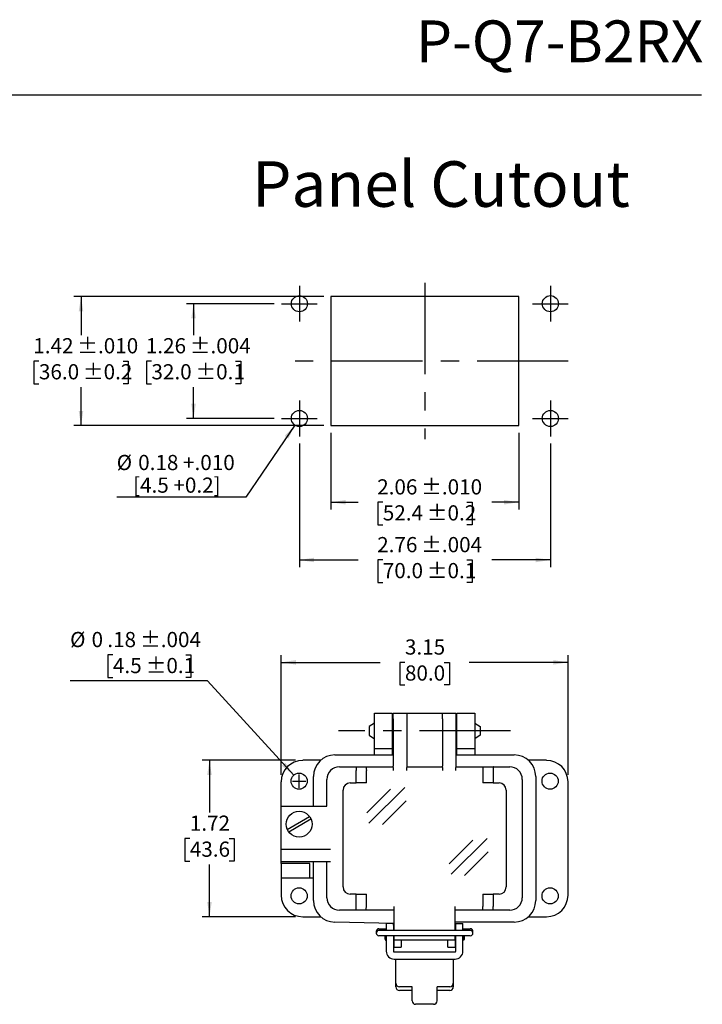
# Model space of a CAD drawing. Units: inches. Extents: x 0.5 to 8, y 0.4 to 10.7.
# Drawn here: x 4.2 to 8, y 5.3 to 10.7 of the extents above; entities that cross this region are included whole.
import ezdxf

# ---------------------------------------------------------------- set-up
doc = ezdxf.new("R2010")
doc.units = ezdxf.units.IN
doc.header["$MEASUREMENT"] = 0
doc.linetypes.add('CENTERX2', pattern=[0.8, 0.5, -0.1, 0.1, -0.1])
doc.layers.add('BORDER', color=7, linetype='Continuous')
doc.layers.add('SLD-0', color=7, linetype='Continuous')
doc.layers.add('CUTOUT', color=7, linetype='Continuous', lineweight=25)
doc.styles.add('SLDTEXTSTYLE0', font='ARIAL.TTF', dxfattribs={"width": 0.948})
doc.dimstyles.new('SLDDIMSTYLE10', dxfattribs={"dimtxt": 0.080892, "dimasz": 0.080892, "dimexe": 0, "dimexo": 0.0625, "dimgap": 0.020223, "dimtad": 0, "dimtih": 1, "dimtoh": 1, "dimlfac": 2, "dimrnd": 1e-09, "dimzin": 12, "dimdsep": 46, "dimtxsty": 'SLDTEXTSTYLE0', "dimsah": 1, "dimcen": 0, "dimadec": 0, "dimazin": 3, "dimtol": 1, "dimtp": 0.004, "dimtm": 0.004, "dimtfac": 1, "dimtdec": 3, "dimtofl": 0, "dimtmove": 0, "dimatfit": 3, "dimfxl": 0, "dimfrac": 2, "dimtolj": 1, "dimarcsym": 0})
doc.dimstyles.new('SLDDIMSTYLE11', dxfattribs={"dimtxt": 0.080892, "dimasz": 0.080892, "dimexe": 0, "dimexo": 0.0625, "dimgap": 0.020223, "dimtad": 0, "dimtih": 1, "dimtoh": 1, "dimlfac": 2, "dimrnd": 1e-09, "dimzin": 12, "dimdsep": 46, "dimtxsty": 'SLDTEXTSTYLE0', "dimsah": 1, "dimcen": 0.09, "dimadec": 0, "dimazin": 3, "dimtfac": 1, "dimtofl": 0, "dimtmove": 0, "dimatfit": 3, "dimfxl": 0, "dimfrac": 2, "dimtolj": 1, "dimtzin": 12, "dimarcsym": 0})
doc.dimstyles.new('SLDDIMSTYLE4', dxfattribs={"dimtxt": 0.080892, "dimasz": 0.080892, "dimexe": 0, "dimexo": 0.0625, "dimgap": 0.020223, "dimtad": 0, "dimtih": 1, "dimtoh": 1, "dimlfac": 2, "dimrnd": 1e-09, "dimzin": 12, "dimdsep": 46, "dimtxsty": 'SLDTEXTSTYLE0', "dimsah": 1, "dimcen": 0.09, "dimadec": 0, "dimazin": 3, "dimtol": 1, "dimtp": 0.004, "dimtm": 0.004, "dimtfac": 1, "dimtdec": 3, "dimtofl": 0, "dimtmove": 0, "dimatfit": 3, "dimfxl": 0, "dimfrac": 2, "dimtolj": 1, "dimarcsym": 0})
doc.dimstyles.new('SLDDIMSTYLE5', dxfattribs={"dimtxt": 0.080892, "dimasz": 0.080892, "dimexe": 0, "dimexo": 0.0625, "dimgap": 0.020223, "dimtad": 0, "dimtih": 1, "dimtoh": 1, "dimlfac": 2, "dimrnd": 1e-09, "dimzin": 12, "dimdsep": 46, "dimtxsty": 'SLDTEXTSTYLE0', "dimsah": 1, "dimcen": 0.09, "dimadec": 0, "dimazin": 3, "dimtol": 1, "dimtp": 0.01, "dimtm": 0.01, "dimtfac": 1, "dimtdec": 3, "dimtofl": 0, "dimtmove": 0, "dimatfit": 3, "dimfxl": 0, "dimfrac": 2, "dimtolj": 1, "dimarcsym": 0})
doc.dimstyles.new('SLDDIMSTYLE6', dxfattribs={"dimtxt": 0.080892, "dimasz": 0.080892, "dimexe": 0, "dimexo": 0.0625, "dimgap": 0.020223, "dimtad": 0, "dimtih": 1, "dimtoh": 1, "dimlfac": 2, "dimrnd": 1e-09, "dimzin": 12, "dimdsep": 46, "dimtxsty": 'SLDTEXTSTYLE0', "dimsah": 1, "dimcen": 0, "dimadec": 0, "dimazin": 3, "dimtol": 1, "dimtp": 0.01, "dimtm": 0.01, "dimtfac": 1, "dimtdec": 3, "dimtofl": 0, "dimtmove": 0, "dimatfit": 3, "dimfxl": 0, "dimfrac": 2, "dimtolj": 1, "dimtzin": 12, "dimarcsym": 0})
doc.dimstyles.new('SLDDIMSTYLE7', dxfattribs={"dimtxt": 0.080892, "dimasz": 0.080892, "dimexe": 0, "dimexo": 0.0625, "dimgap": 0.020223, "dimtad": 0, "dimlfac": 2, "dimrnd": 1e-09, "dimzin": 12, "dimdsep": 46, "dimtxsty": 'SLDTEXTSTYLE0', "dimsah": 1, "dimcen": 0.09, "dimadec": 0, "dimazin": 3, "dimtol": 1, "dimtp": 0.004, "dimtm": 0.004, "dimtfac": 1, "dimtdec": 3, "dimtofl": 0, "dimtmove": 0, "dimatfit": 3, "dimfxl": 0, "dimfrac": 2, "dimtolj": 1, "dimarcsym": 0})
doc.dimstyles.new('SLDDIMSTYLE8', dxfattribs={"dimtxt": 0.080892, "dimasz": 0.080892, "dimexe": 0, "dimexo": 0.0625, "dimgap": 0.020223, "dimtad": 0, "dimlfac": 2, "dimrnd": 1e-09, "dimzin": 12, "dimdsep": 46, "dimtxsty": 'SLDTEXTSTYLE0', "dimsah": 1, "dimcen": 0.09, "dimadec": 0, "dimazin": 3, "dimtol": 1, "dimtp": 0.01, "dimtm": 0.01, "dimtfac": 1, "dimtdec": 3, "dimtofl": 0, "dimtmove": 0, "dimatfit": 3, "dimfxl": 0, "dimfrac": 2, "dimtolj": 1, "dimarcsym": 0})
doc.dimstyles.new('SLDDIMSTYLE9', dxfattribs={"dimtxt": 0.080892, "dimasz": 0.080892, "dimexe": 0, "dimexo": 0.0625, "dimgap": 0.020223, "dimtad": 0, "dimlfac": 2, "dimrnd": 1e-09, "dimzin": 12, "dimdsep": 46, "dimtxsty": 'SLDTEXTSTYLE0', "dimsah": 1, "dimcen": 0.09, "dimadec": 0, "dimazin": 3, "dimtfac": 1, "dimtofl": 0, "dimtmove": 0, "dimatfit": 3, "dimfxl": 0, "dimfrac": 2, "dimtolj": 1, "dimtzin": 12, "dimarcsym": 0})

# ---------------------------------------------------------------- blocks, each defined once
blk = doc.blocks.new('_D_5')
at = {"layer": 'SLD-0'}
for p, q in [((5.6314, 9.1862), (5.1483, 9.1862)), ((5.1877, 9.1862), (5.1877, 9.014)), ((4.9566, 8.8712), (4.9288, 8.8712)), ((4.9288, 8.8712), (4.9288, 8.747)), ((5.4188, 8.8712), (5.4466, 8.8712)), ((5.4466, 8.8712), (5.4466, 8.747)), ((4.9288, 8.747), (4.9566, 8.747)), ((5.1877, 8.5563), (5.1877, 8.7285)), ((5.4466, 8.747), (5.4188, 8.747)), ((5.6314, 8.5563), (5.1483, 8.5563))]:
    blk.add_line(p, q, dxfattribs=at)
for points in [[(5.1877, 9.1862), (5.1753, 9.1053), (5.2002, 9.1053)], [(5.1877, 8.5563), (5.2002, 8.6372), (5.1753, 8.6372)]]:
    blk.add_solid(points, dxfattribs=at)
at = {"layer": 'SLD-0', "char_height": 0.08333, "attachment_point": 1, "style": 'SLDTEXTSTYLE0'}
for s, insert in [('1.26', (4.9258, 8.9972)), (' ±.004', (5.1418, 8.9972)), ('32.0', (4.9566, 8.8544)), (' ±0.1', (5.1727, 8.8544))]:
    blk.add_mtext(s, dxfattribs=dict(at, insert=insert))
blk = doc.blocks.new('_D_6')
at = {"layer": 'SLD-0'}
for p, q in [((5.903, 9.2256), (4.5306, 9.2256)), ((4.57, 9.2256), (4.57, 9.014)), ((4.3389, 8.8712), (4.3111, 8.8712)), ((4.3111, 8.8712), (4.3111, 8.747)), ((4.8011, 8.8712), (4.8288, 8.8712)), ((4.8288, 8.8712), (4.8288, 8.747)), ((4.3111, 8.747), (4.3389, 8.747)), ((4.57, 8.5169), (4.57, 8.7285)), ((4.8288, 8.747), (4.8011, 8.747)), ((5.903, 8.5169), (4.5306, 8.5169))]:
    blk.add_line(p, q, dxfattribs=at)
for points in [[(4.57, 9.2256), (4.5575, 9.1447), (4.5824, 9.1447)], [(4.57, 8.5169), (4.5824, 8.5978), (4.5575, 8.5978)]]:
    blk.add_solid(points, dxfattribs=at)
at = {"layer": 'SLD-0', "char_height": 0.08333, "attachment_point": 1, "style": 'SLDTEXTSTYLE0'}
for s, insert in [('1.42', (4.308, 8.9972)), (' ±.010', (4.5241, 8.9972)), ('36.0', (4.3389, 8.8544)), (' ±0.2', (4.5549, 8.8544))]:
    blk.add_mtext(s, dxfattribs=dict(at, insert=insert))
blk = doc.blocks.new('_D_7')
at = {"layer": 'SLD-0'}
for p, q in [((5.7441, 8.5197), (5.4741, 8.1247)), ((5.4741, 8.1247), (4.7658, 8.1247))]:
    blk.add_line(p, q, dxfattribs=at)
blk.add_solid([(5.7441, 8.5197), (5.6882, 8.4599), (5.7088, 8.4459)], dxfattribs=at)
at = {"layer": 'SLD-0', "char_height": 0.08333, "attachment_point": 1, "style": 'SLDTEXTSTYLE0'}
for s, insert in [('%%c', (4.7658, 8.3563)), ('0.18 +.010', (4.8838, 8.3563)), ('[4.5 +0.2]', (4.8557, 8.2321))]:
    blk.add_mtext(s, dxfattribs=dict(at, insert=insert))
blk = doc.blocks.new('_D_8')
at = {"layer": 'SLD-0'}
for p, q in [((5.7691, 8.4185), (5.7691, 7.7402)), ((7.1471, 8.4185), (7.1471, 7.7402)), ((5.7691, 7.7796), (6.0913, 7.7796)), ((6.227, 7.7796), (6.1992, 7.7796)), ((6.1992, 7.7796), (6.1992, 7.6554)), ((6.6892, 7.7796), (6.717, 7.7796)), ((6.717, 7.7796), (6.717, 7.6554)), ((7.1471, 7.7796), (6.8249, 7.7796)), ((6.1992, 7.6554), (6.227, 7.6554)), ((6.717, 7.6554), (6.6892, 7.6554))]:
    blk.add_line(p, q, dxfattribs=at)
for points in [[(5.7691, 7.7796), (5.85, 7.7671), (5.85, 7.792)], [(7.1471, 7.7796), (7.0662, 7.792), (7.0662, 7.7671)]]:
    blk.add_solid(points, dxfattribs=at)
at = {"layer": 'SLD-0', "char_height": 0.08333, "attachment_point": 1, "style": 'SLDTEXTSTYLE0'}
for s, insert in [('2.76', (6.1961, 7.9055)), (' ±.004', (6.4122, 7.9055)), ('70.0', (6.227, 7.7628)), (' ±0.1', (6.4431, 7.7628))]:
    blk.add_mtext(s, dxfattribs=dict(at, insert=insert))
blk = doc.blocks.new('_D_9')
at = {"layer": 'SLD-0'}
for p, q in [((5.9424, 8.4775), (5.9424, 8.0572)), ((6.9738, 8.4775), (6.9738, 8.0572)), ((5.9424, 8.0966), (6.0913, 8.0966)), ((6.227, 8.0966), (6.1992, 8.0966)), ((6.1992, 8.0966), (6.1992, 7.9723)), ((6.6892, 8.0966), (6.717, 8.0966)), ((6.717, 8.0966), (6.717, 7.9723)), ((6.9738, 8.0966), (6.8249, 8.0966)), ((6.1992, 7.9723), (6.227, 7.9723)), ((6.717, 7.9723), (6.6892, 7.9723))]:
    blk.add_line(p, q, dxfattribs=at)
for points in [[(5.9424, 8.0966), (6.0232, 8.0841), (6.0232, 8.109)], [(6.9738, 8.0966), (6.893, 8.109), (6.893, 8.0841)]]:
    blk.add_solid(points, dxfattribs=at)
at = {"layer": 'SLD-0', "char_height": 0.08333, "attachment_point": 1, "style": 'SLDTEXTSTYLE0'}
for s, insert in [('2.06', (6.1961, 8.2225)), (' ±.010', (6.4122, 8.2225)), ('52.4', (6.227, 8.0798)), (' ±0.2', (6.4431, 8.0798))]:
    blk.add_mtext(s, dxfattribs=dict(at, insert=insert))
blk = doc.blocks.new('_D_10')
at = {"layer": 'SLD-0'}
for p, q in [((5.6691, 6.601), (5.6691, 7.2569)), ((7.2439, 6.601), (7.2439, 7.2569)), ((5.6691, 7.2176), (6.2128, 7.2176)), ((6.3485, 7.2176), (6.3207, 7.2176)), ((6.3207, 7.2176), (6.3207, 7.0933)), ((6.5645, 7.2176), (6.5923, 7.2176)), ((6.5923, 7.2176), (6.5923, 7.0933)), ((7.2439, 7.2176), (6.7003, 7.2176)), ((6.3207, 7.0933), (6.3485, 7.0933)), ((6.5923, 7.0933), (6.5645, 7.0933))]:
    blk.add_line(p, q, dxfattribs=at)
for points in [[(5.6691, 7.2176), (5.75, 7.2051), (5.75, 7.23)], [(7.2439, 7.2176), (7.163, 7.23), (7.163, 7.2051)]]:
    blk.add_solid(points, dxfattribs=at)
at = {"layer": 'SLD-0', "char_height": 0.08333, "attachment_point": 1, "style": 'SLDTEXTSTYLE0'}
for s, insert in [('3.15', (6.3485, 7.3435)), ('80.0', (6.3485, 7.2008))]:
    blk.add_mtext(s, dxfattribs=dict(at, insert=insert))
blk = doc.blocks.new('_D_11')
at = {"layer": 'SLD-0'}
for p, q in [((4.7453, 7.2586), (4.7175, 7.2586)), ((4.7175, 7.2586), (4.7175, 7.1344)), ((5.1457, 7.2586), (5.1735, 7.2586)), ((5.1735, 7.2586), (5.1735, 7.1344)), ((4.7175, 7.1344), (4.7453, 7.1344)), ((5.1735, 7.1344), (5.1457, 7.1344)), ((5.2638, 7.1158), (4.51, 7.1158)), ((5.7376, 6.5983), (5.2638, 7.1158))]:
    blk.add_line(p, q, dxfattribs=at)
blk.add_solid([(5.7376, 6.5983), (5.6922, 6.6663), (5.6738, 6.6495)], dxfattribs=at)
at = {"layer": 'SLD-0', "attachment_point": 1, "style": 'SLDTEXTSTYLE0'}
for s, insert, char_height in [('%%c', (4.51, 7.3845), 0.08333), ('0', (4.628, 7.3845), 0.0833), ('.18', (4.7144, 7.3845), 0.08333), (' ±.004', (4.8687, 7.3845), 0.08333), (' ±0.1', (4.8996, 7.2418), 0.08333), ('4.5', (4.7453, 7.2418), 0.08333)]:
    blk.add_mtext(s, dxfattribs=dict(at, insert=insert, char_height=char_height))
blk = doc.blocks.new('_D_12')
at = {"layer": 'SLD-0'}
for p, q in [((5.7479, 6.6798), (5.236, 6.6798)), ((5.2754, 6.6798), (5.2754, 6.3934)), ((5.1674, 6.2506), (5.1396, 6.2506)), ((5.1396, 6.2506), (5.1396, 6.1264)), ((5.3834, 6.2506), (5.4112, 6.2506)), ((5.4112, 6.2506), (5.4112, 6.1264)), ((5.1396, 6.1264), (5.1674, 6.1264)), ((5.2754, 5.8215), (5.2754, 6.1079)), ((5.4112, 6.1264), (5.3834, 6.1264)), ((5.7479, 5.8215), (5.236, 5.8215))]:
    blk.add_line(p, q, dxfattribs=at)
for points in [[(5.2754, 6.6798), (5.263, 6.5989), (5.2879, 6.5989)], [(5.2754, 5.8215), (5.2879, 5.9024), (5.263, 5.9024)]]:
    blk.add_solid(points, dxfattribs=at)
at = {"layer": 'SLD-0', "char_height": 0.08333, "attachment_point": 1, "style": 'SLDTEXTSTYLE0'}
for s, insert in [('1.72', (5.1674, 6.3766)), ('43.6', (5.1674, 6.2338))]:
    blk.add_mtext(s, dxfattribs=dict(at, insert=insert))

msp = doc.modelspace()

# ---------------------------------------------------------------- linework, layer by layer
at = {"layer": 'BORDER'}
msp.add_line((0.5099, 10.3335), (7.976, 10.3335), dxfattribs=at)
at = {"layer": 'CUTOUT', "linetype": 'CENTERX2'}
for p, q in [((6.4581, 9.3004), (6.4581, 8.4421)), ((5.7691, 9.2846), (5.7691, 9.0878)), ((7.1471, 9.2846), (7.1471, 9.0878)), ((5.6707, 9.1862), (5.8675, 9.1862)), ((7.0487, 9.1862), (7.2455, 9.1862)), ((7.2455, 8.8712), (5.6707, 8.8712)), ((5.7691, 8.6547), (5.7691, 8.4579)), ((7.1471, 8.6547), (7.1471, 8.4579)), ((5.6707, 8.5563), (5.8675, 8.5563)), ((7.0487, 8.5563), (7.2455, 8.5563)), ((6.9288, 6.8412), (5.9842, 6.8412))]:
    msp.add_line(p, q, dxfattribs=at)
at = {"layer": 'CUTOUT'}
for p, q in [((5.9424, 9.2256), (5.9424, 8.5169)), ((6.9738, 9.2256), (5.9424, 9.2256)), ((6.9738, 8.5169), (6.9738, 9.2256)), ((5.9424, 8.5169), (6.9738, 8.5169)), ((6.1809, 6.9396), (6.2793, 6.9396)), ((6.1809, 6.8412), (6.1809, 6.9396)), ((6.2793, 6.9396), (6.2793, 6.8412)), ((6.2843, 6.9073), (6.2843, 6.9396)), ((6.2843, 6.9396), (6.3581, 6.9396)), ((6.3581, 6.9396), (6.3581, 6.9073)), ((6.3581, 6.9396), (6.5549, 6.9396)), ((6.5549, 6.9073), (6.5549, 6.9396)), ((6.5549, 6.9396), (6.6288, 6.9396)), ((6.6288, 6.9396), (6.6288, 6.9073)), ((6.6337, 6.9396), (6.7321, 6.9396)), ((6.6337, 6.8412), (6.6337, 6.9396)), ((6.7321, 6.9396), (6.7321, 6.8412)), ((6.2843, 6.9073), (6.2843, 6.6476)), ((6.3581, 6.9073), (6.3581, 6.6476)), ((6.5549, 6.9073), (6.5549, 6.6476)), ((6.6288, 6.9073), (6.6288, 6.6476)), ((6.1809, 6.7428), (6.1809, 6.8412)), ((6.2793, 6.8412), (6.2793, 6.7428)), ((6.6337, 6.7428), (6.6337, 6.8412)), ((6.7321, 6.8412), (6.7321, 6.7428)), ((5.9644, 6.7093), (6.2843, 6.7093)), ((6.2793, 6.7428), (6.1809, 6.7428)), ((6.1809, 6.7093), (6.1809, 6.7428)), ((6.2793, 6.7428), (6.2793, 6.7093)), ((6.6288, 6.7093), (6.9486, 6.7093)), ((6.7321, 6.7428), (6.6337, 6.7428)), ((6.6337, 6.7093), (6.6337, 6.7428)), ((6.7321, 6.7428), (6.7321, 6.7093)), ((5.8863, 6.6798), (5.7872, 6.6798)), ((7.1258, 6.6798), (7.0268, 6.6798)), ((5.989, 6.6443), (6.0791, 6.6443)), ((6.0791, 6.6443), (6.1349, 6.6443)), ((6.0791, 6.6443), (6.0794, 6.6439)), ((6.0794, 6.6439), (6.0798, 6.6428)), ((6.0798, 6.6428), (6.08, 6.641)), ((6.08, 6.641), (6.0803, 6.6386)), ((6.0803, 6.6386), (6.0805, 6.6356)), ((6.0805, 6.6356), (6.0807, 6.6322)), ((6.0807, 6.6322), (6.0808, 6.6285)), ((6.0808, 6.6285), (6.0808, 6.6246)), ((6.0808, 6.5557), (6.0808, 6.6246)), ((6.1349, 6.6443), (6.2843, 6.6443)), ((6.1349, 6.6443), (6.1352, 6.6439)), ((6.1352, 6.6439), (6.1356, 6.6428)), ((6.1356, 6.6428), (6.1359, 6.641)), ((6.1359, 6.641), (6.1361, 6.6386)), ((6.1361, 6.6386), (6.1363, 6.6356)), ((6.1363, 6.6356), (6.1365, 6.6322)), ((6.1365, 6.6322), (6.1366, 6.6285)), ((6.1366, 6.6285), (6.1366, 6.6246)), ((6.1366, 6.5557), (6.1366, 6.6246)), ((6.2843, 6.6408), (6.2843, 6.6476)), ((6.2843, 6.6408), (6.2843, 6.6246)), ((6.3581, 6.6476), (6.3581, 6.6408)), ((6.3581, 6.6443), (6.5549, 6.6443)), ((6.3581, 6.6246), (6.3581, 6.6408)), ((6.5549, 6.6408), (6.5549, 6.6476)), ((6.5549, 6.6408), (6.5549, 6.6246)), ((6.6288, 6.6476), (6.6288, 6.6408)), ((6.6288, 6.6443), (6.7781, 6.6443)), ((6.6288, 6.6246), (6.6288, 6.6408)), ((6.7765, 6.6322), (6.7764, 6.6285)), ((6.7764, 6.6285), (6.7764, 6.6246)), ((6.7764, 6.6246), (6.7764, 6.5557)), ((6.7767, 6.6356), (6.7765, 6.6322)), ((6.7769, 6.6386), (6.7767, 6.6356)), ((6.7772, 6.641), (6.7769, 6.6386)), ((6.7775, 6.6428), (6.7772, 6.641)), ((6.7778, 6.6439), (6.7775, 6.6428)), ((6.7781, 6.6443), (6.7778, 6.6439)), ((6.7781, 6.6443), (6.8339, 6.6443)), ((6.8323, 6.6322), (6.8322, 6.6285)), ((6.8322, 6.6285), (6.8322, 6.6246)), ((6.8322, 6.6246), (6.8322, 6.5557)), ((6.8325, 6.6356), (6.8323, 6.6322)), ((6.8327, 6.6386), (6.8325, 6.6356)), ((6.833, 6.641), (6.8327, 6.6386)), ((6.8333, 6.6428), (6.833, 6.641)), ((6.8336, 6.6439), (6.8333, 6.6428)), ((6.8339, 6.6443), (6.8336, 6.6439)), ((6.8339, 6.6443), (6.924, 6.6443)), ((5.6691, 6.1128), (5.6691, 6.5616)), ((5.8463, 6.4278), (5.8463, 6.5912)), ((5.9201, 6.4278), (5.9201, 6.5754)), ((6.0481, 6.5557), (6.0808, 6.5557)), ((6.1366, 6.5557), (6.0808, 6.5557)), ((6.8322, 6.5557), (6.7764, 6.5557)), ((6.8322, 6.5557), (6.865, 6.5557)), ((6.9929, 6.5754), (6.9929, 5.9258)), ((7.0667, 6.5912), (7.0667, 5.9101)), ((7.2439, 5.9396), (7.2439, 6.5616)), ((6.0087, 5.9849), (6.0087, 6.5164)), ((6.9043, 6.5164), (6.9043, 5.9849)), ((5.6691, 6.4278), (5.9201, 6.4278)), ((5.6691, 6.1916), (5.9398, 6.1916)), ((5.9398, 6.1227), (5.6691, 6.1227)), ((5.6691, 6.1128), (5.6691, 5.9396)), ((5.7479, 6.1128), (5.6691, 6.1128)), ((5.8266, 6.1128), (5.7479, 6.1128)), ((5.8266, 6.0341), (5.8266, 6.1128)), ((5.8463, 5.9101), (5.8463, 6.1227)), ((5.9201, 5.9258), (5.9201, 6.1227)), ((5.6691, 6.0341), (5.7479, 6.0341)), ((5.7479, 6.0341), (5.8266, 6.0341)), ((5.8266, 6.0341), (5.8463, 6.0341)), ((6.0808, 5.9455), (6.0481, 5.9455)), ((6.0808, 5.8766), (6.0808, 5.9455)), ((6.0808, 5.9455), (6.1366, 5.9455)), ((6.1366, 5.8766), (6.1366, 5.9455)), ((6.7764, 5.9455), (6.7764, 5.8766)), ((6.7764, 5.9455), (6.8322, 5.9455)), ((6.8322, 5.9455), (6.8322, 5.8766)), ((6.865, 5.9455), (6.8322, 5.9455)), ((6.0791, 5.8569), (5.989, 5.8569)), ((6.0791, 5.8569), (6.0794, 5.8572)), ((6.1349, 5.8569), (6.0791, 5.8569)), ((6.0794, 5.8572), (6.0797, 5.8581)), ((6.0797, 5.8581), (6.08, 5.8596)), ((6.08, 5.8596), (6.0802, 5.8615)), ((6.0802, 5.8615), (6.0804, 5.864)), ((6.0804, 5.864), (6.0806, 5.8668)), ((6.0806, 5.8668), (6.0807, 5.8699)), ((6.0807, 5.8699), (6.0808, 5.8732)), ((6.0808, 5.8732), (6.0808, 5.8766)), ((6.1349, 5.8569), (6.1352, 5.8572)), ((6.2892, 5.8569), (6.1349, 5.8569)), ((6.1352, 5.8572), (6.1355, 5.8581)), ((6.1355, 5.8581), (6.1358, 5.8596)), ((6.1358, 5.8596), (6.136, 5.8615)), ((6.136, 5.8615), (6.1362, 5.864)), ((6.1362, 5.864), (6.1364, 5.8668)), ((6.1364, 5.8668), (6.1365, 5.8699)), ((6.1365, 5.8699), (6.1366, 5.8732)), ((6.1366, 5.8732), (6.1366, 5.8766)), ((6.2892, 5.7526), (6.2892, 5.8766)), ((6.6238, 5.7526), (6.6238, 5.8766)), ((6.7781, 5.8569), (6.6238, 5.8569)), ((6.7764, 5.8732), (6.7764, 5.8766)), ((6.7765, 5.8699), (6.7764, 5.8732)), ((6.7766, 5.8668), (6.7765, 5.8699)), ((6.7768, 5.864), (6.7766, 5.8668)), ((6.777, 5.8615), (6.7768, 5.864)), ((6.7773, 5.8596), (6.777, 5.8615)), ((6.7775, 5.8581), (6.7773, 5.8596)), ((6.7778, 5.8572), (6.7775, 5.8581)), ((6.7781, 5.8569), (6.7778, 5.8572)), ((6.8339, 5.8569), (6.7781, 5.8569)), ((6.8322, 5.8728), (6.8322, 5.8766)), ((6.8323, 5.8691), (6.8322, 5.8728)), ((6.8325, 5.8657), (6.8323, 5.8691)), ((6.8327, 5.8627), (6.8325, 5.8657)), ((6.833, 5.8602), (6.8327, 5.8627)), ((6.8333, 5.8584), (6.833, 5.8602)), ((6.8336, 5.8573), (6.8333, 5.8584)), ((6.8339, 5.8569), (6.8336, 5.8573)), ((6.924, 5.8569), (6.8339, 5.8569)), ((5.7872, 5.8215), (5.8863, 5.8215)), ((6.2853, 5.7841), (5.9644, 5.792)), ((6.2459, 5.7841), (6.2459, 5.7464)), ((6.2853, 5.7841), (6.2459, 5.7841)), ((6.2892, 5.7464), (6.2853, 5.7841)), ((6.2853, 5.7841), (6.2853, 5.7464)), ((6.9486, 5.792), (6.6238, 5.792)), ((6.6238, 5.7464), (6.6238, 5.792)), ((6.6278, 5.7464), (6.6278, 5.7841)), ((6.6278, 5.7841), (6.6671, 5.7841)), ((6.6671, 5.7464), (6.6671, 5.7841)), ((7.0268, 5.8215), (7.1258, 5.8215)), ((6.2459, 5.7169), (6.2459, 5.6322)), ((6.2853, 5.7169), (6.2853, 5.6322)), ((6.2892, 5.6542), (6.2892, 5.7169)), ((6.2892, 5.6935), (6.2892, 5.7132)), ((6.6238, 5.6935), (6.2892, 5.6935)), ((6.3286, 5.6935), (6.3286, 5.6542)), ((6.5845, 5.6918), (6.3286, 5.6918)), ((6.5845, 5.6542), (6.5845, 5.6935)), ((6.6238, 5.7169), (6.6238, 5.6542)), ((6.6238, 5.6935), (6.6238, 5.7132)), ((6.6278, 5.6322), (6.6278, 5.7169)), ((6.6671, 5.6322), (6.6671, 5.7169)), ((6.2892, 5.6542), (6.3286, 5.6542)), ((6.2892, 5.6283), (6.6238, 5.6283)), ((6.5845, 5.6542), (6.6238, 5.6542)), ((6.2892, 5.5889), (6.6238, 5.5889)), ((6.299, 5.4561), (6.299, 5.5889)), ((6.614, 5.5889), (6.614, 5.4364))]:
    msp.add_line(p, q, dxfattribs=at)
at = {"layer": 'CUTOUT', "linetype": 'Continuous'}
for p, q in [((6.181, 6.8842), (6.1515, 6.8648)), ((6.1515, 6.8648), (6.1515, 6.8176)), ((6.2794, 6.8855), (6.2843, 6.8855)), ((6.6288, 6.8855), (6.6336, 6.8855)), ((6.732, 6.8842), (6.7616, 6.8648)), ((6.7616, 6.8648), (6.7616, 6.8189)), ((6.1515, 6.8176), (6.181, 6.7982)), ((6.7616, 6.8176), (6.732, 6.7982)), ((6.7616, 6.8189), (6.7616, 6.8176)), ((6.2794, 6.7969), (6.2843, 6.7969)), ((6.6288, 6.7969), (6.6336, 6.7969)), ((5.7675, 6.5296), (5.7675, 6.6016)), ((5.7315, 6.5656), (5.8035, 6.5656)), ((6.1388, 6.3909), (6.2687, 6.5207)), ((6.1502, 6.3348), (6.3481, 6.5306)), ((6.2245, 6.3275), (6.3544, 6.4573)), ((5.7026, 6.301), (5.8246, 6.3714)), ((5.7105, 6.2873), (5.8325, 6.3578)), ((6.5907, 6.1117), (6.7206, 6.2415)), ((6.6021, 6.0555), (6.8, 6.2514)), ((6.6764, 6.0483), (6.8063, 6.1781)), ((6.1908, 5.7405), (6.1908, 5.7317)), ((6.2056, 5.7553), (6.2459, 5.7553)), ((6.7074, 5.7464), (6.2056, 5.7464)), ((6.2403, 5.7464), (6.242, 5.7518)), ((6.242, 5.7518), (6.2459, 5.7518)), ((6.242, 5.7518), (6.242, 5.7464)), ((6.2853, 5.7518), (6.2892, 5.7518)), ((6.6238, 5.7518), (6.6277, 5.7518)), ((6.6671, 5.7553), (6.7074, 5.7553)), ((6.6671, 5.7518), (6.671, 5.7518)), ((6.671, 5.7518), (6.671, 5.7464)), ((6.6727, 5.7464), (6.671, 5.7518)), ((6.7222, 5.7317), (6.7222, 5.7405)), ((6.7074, 5.7169), (6.2056, 5.7169)), ((6.24, 5.6982), (6.24, 5.7169)), ((6.24, 5.7169), (6.24, 5.6982)), ((6.24, 5.6982), (6.242, 5.6918)), ((6.242, 5.7169), (6.242, 5.6918)), ((6.242, 5.6918), (6.2459, 5.6918)), ((6.2853, 5.6918), (6.2892, 5.6918)), ((6.6238, 5.6918), (6.6277, 5.6918)), ((6.671, 5.6918), (6.6671, 5.6918)), ((6.671, 5.7169), (6.671, 5.6918)), ((6.673, 5.6982), (6.671, 5.6918)), ((6.673, 5.7169), (6.673, 5.6982)), ((6.299, 5.4364), (6.299, 5.4561)), ((6.3876, 5.4364), (6.3187, 5.4364)), ((6.3876, 5.4168), (6.3187, 5.4168)), ((6.3876, 5.3603), (6.3876, 5.4364)), ((6.5943, 5.4364), (6.5254, 5.4364)), ((6.5254, 5.3603), (6.5254, 5.4364)), ((6.5943, 5.4168), (6.5254, 5.4168)), ((6.5057, 5.3406), (6.4073, 5.3406))]:
    msp.add_line(p, q, dxfattribs=at)
at = {"layer": 'CUTOUT'}
for centre, radius in [((5.7691, 9.1862), 0.0443), ((7.1471, 9.1862), 0.0443), ((5.7691, 8.5563), 0.0443), ((7.1471, 8.5563), 0.0443), ((5.7675, 6.5656), 0.0443), ((7.1455, 6.5656), 0.0443), ((5.7675, 6.3294), 0.0709), ((5.7675, 5.9357), 0.0443), ((7.1455, 5.9357), 0.0443)]:
    msp.add_circle(centre, radius, dxfattribs=at)
for centre, radius, start, end in [((5.9644, 6.5912), 0.1181, 90, 180), ((6.9486, 6.5912), 0.1181, 0, 90), ((5.7872, 6.5616), 0.1181, 90, 180), ((7.1258, 6.5616), 0.1181, 360, 90), ((5.989, 6.5754), 0.0689, 90, 180), ((6.924, 6.5754), 0.0689, 0, 90), ((6.0481, 6.5164), 0.0394, 90, 180), ((6.865, 6.5164), 0.0394, 0, 90), ((6.0481, 5.9849), 0.0394, 180, 270), ((6.865, 5.9849), 0.0394, 270, 0), ((5.7872, 5.9396), 0.1181, 180, 270), ((5.9644, 5.9101), 0.1181, 180, 270), ((5.989, 5.9258), 0.0689, 180, 270), ((6.924, 5.9258), 0.0689, 270, 0), ((6.9486, 5.9101), 0.1181, 270, 0), ((7.1258, 5.9396), 0.1181, 270, 360), ((6.2892, 5.6322), 0.0433, 180, 270), ((6.2892, 5.6322), 0.00394, 180, 270), ((6.6238, 5.6322), 0.00394, 270, 0), ((6.6238, 5.6322), 0.0433, 270, 0)]:
    msp.add_arc(centre, radius, start, end, dxfattribs=at)
at = {"layer": 'CUTOUT', "linetype": 'Continuous'}
for centre, radius, start, end in [((6.2056, 5.7405), 0.0148, 89.9984, 180), ((6.2056, 5.7317), 0.0148, 90, 270), ((6.7074, 5.7405), 0.0148, 360, 90.0016), ((6.7074, 5.7317), 0.0148, 270, 90), ((6.3187, 5.4561), 0.0197, 180, 270), ((6.3187, 5.4364), 0.0197, 180, 270), ((6.5943, 5.4561), 0.0197, 270, 0), ((6.5943, 5.4364), 0.0197, 270, 360), ((6.4073, 5.3603), 0.0197, 180, 270), ((6.5057, 5.3603), 0.0197, 270, 0)]:
    msp.add_arc(centre, radius, start, end, dxfattribs=at)

# ---------------------------------------------------------------- texts
at = {"layer": 'BORDER', "style": 'SLDTEXTSTYLE0'}
for s, insert, char_height, attachment_point in [('P-Q7-B2RX', (7.9862, 10.7412), 0.22917, 3), ('Panel Cutout', (5.5095, 9.9681), 0.25, 1)]:
    msp.add_mtext(s, dxfattribs=dict(at, insert=insert, char_height=char_height, attachment_point=attachment_point))

# ---------------------------------------------------------------- dimensions: what is measured, and where the dimension line sits
at = {"layer": 'SLD-0'}
for base, p1, p2, dimstyle, picture, middle in [((4.57, 8.5169), (5.9424, 9.2256), (5.9424, 8.5169), 'SLDDIMSTYLE5', '_D_6', (4.57, 8.8712)), ((5.1877, 8.5563), (5.6707, 9.1862), (5.6707, 8.5563), 'SLDDIMSTYLE4', '_D_5', (5.1877, 8.8712)), ((5.2754, 5.8215), (5.7872, 6.6798), (5.7872, 5.8215), 'SLDDIMSTYLE11', '_D_12', (5.2754, 6.2506))]:
    dim = msp.add_linear_dim(base=base, p1=p1, p2=p2, angle=90, dimstyle=dimstyle, dxfattribs=at)
    dim.commit()
    dim.dimension.update_dxf_attribs({"geometry": picture, "text_midpoint": middle, "dimtype": 160})
dim = msp.add_diameter_dim_2p(p1=(5.7941, 8.5928), p2=(5.7441, 8.5197), text='%%c0.18 +.010\\P[4.5 +0.2]', dimstyle='SLDDIMSTYLE6', override={"dimpost": '<>'}, dxfattribs=at)
dim.commit()
dim.dimension.update_dxf_attribs({"geometry": '_D_7', "text_midpoint": (5.0887, 8.2489), "dimtype": 163})
for base, p1, p2, dimstyle, picture, middle in [((6.9738, 8.0966), (5.9424, 8.5169), (6.9738, 8.5169), 'SLDDIMSTYLE8', '_D_9', (6.4581, 8.0966)), ((7.1471, 7.7796), (5.7691, 8.4579), (7.1471, 8.4579), 'SLDDIMSTYLE7', '_D_8', (6.4581, 7.7796)), ((7.2439, 7.2176), (5.6691, 6.5616), (7.2439, 6.5616), 'SLDDIMSTYLE9', '_D_10', (6.4565, 7.2176))]:
    dim = msp.add_linear_dim(base=base, p1=p1, p2=p2, dimstyle=dimstyle, dxfattribs=at)
    dim.commit()
    dim.dimension.update_dxf_attribs({"geometry": picture, "text_midpoint": middle, "dimtype": 160})
dim = msp.add_diameter_dim_2p(p1=(5.7974, 6.5329), p2=(5.7376, 6.5983), text='%%c0<>', dimstyle='SLDDIMSTYLE10', dxfattribs=at)
dim.commit()
dim.dimension.update_dxf_attribs({"geometry": '_D_11', "text_midpoint": (4.8556, 7.2586), "dimtype": 163})

doc.saveas('drawing.dxf')
